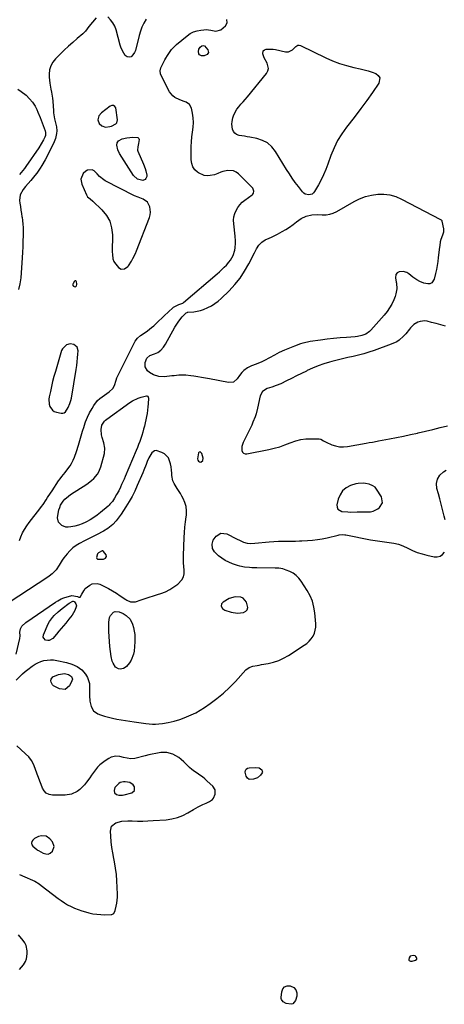
# Model space of a CAD drawing. Units: inches. Extents: x 1894594 to 1899869, y 390352 to 395657.
# Drawn here: x 1898919 to 1899254, y 393005 to 393781 of the extents above; entities that cross this region are included whole.
import ezdxf

# ---------------------------------------------------------------- set-up
doc = ezdxf.new("R2010")
doc.units = ezdxf.units.IN
doc.header["$MEASUREMENT"] = 0
for name, color, linetype in [('1', 7, 'Continuous'), ('7', 7, 'Continuous'), ('8', 7, 'Continuous')]:
    doc.layers.add(name, color=color, linetype=linetype)

msp = doc.modelspace()

# ---------------------------------------------------------------- linework, layer by layer
at = {"layer": '1', "color": 18}
for points in [[(1898993.95, 393712.72, 1628), (1898992.81, 393713.39, 1628), (1898991.39, 393713.4, 1628), (1898990.09, 393712.83, 1628), (1898983.24, 393707.8, 1628), (1898981.22, 393705.37, 1628), (1898980.55, 393702.27, 1628), (1898981.39, 393699.28, 1628), (1898983.49, 393697.41, 1628), (1898986.37, 393696.35, 1628), (1898989.92, 393696.85, 1628), (1898991.3, 393697.29, 1628), (1898994.75, 393699.01, 1628), (1898995.46, 393699.83, 1628), (1898995.88, 393702.05, 1628), (1898994.52, 393711.53, 1628), (1898993.95, 393712.72, 1628)], [(1899019.56, 393637.2, 1628), (1899016.24, 393639.5, 1628), (1899012.16, 393641.1, 1628), (1899009.24, 393642.19, 1628), (1898986.31, 393654.06, 1628), (1898985.08, 393654.78, 1628), (1898981.79, 393657.47, 1628), (1898979.83, 393659.58, 1628), (1898977.67, 393661.85, 1628), (1898975.91, 393662.61, 1628), (1898972.36, 393662.35, 1628), (1898971.02, 393661.81, 1628), (1898968.91, 393659.77, 1628), (1898967.14, 393655.25, 1628), (1898967.76, 393651.44, 1628), (1898971.39, 393642.97, 1628), (1898972.31, 393641.47, 1628), (1898974.36, 393639.79, 1628), (1898976.45, 393638.05, 1628), (1898983.62, 393631.19, 1628), (1898987.16, 393626.84, 1628), (1898989.87, 393622.13, 1628), (1898991.35, 393616.91, 1628), (1898992, 393611.34, 1628), (1898991.88, 393598.15, 1628), (1898991.91, 393595.89, 1628), (1898992.21, 393592.54, 1628), (1898993, 393590.52, 1628), (1898993.6, 393589.6, 1628), (1898996.74, 393585.73, 1628), (1898998.94, 393584.49, 1628), (1899001.37, 393584.63, 1628), (1899004.23, 393586.45, 1628), (1899004.62, 393586.98, 1628), (1899007.02, 393590.8, 1628), (1899008.16, 393592.74, 1628), (1899010.16, 393596.75, 1628), (1899011.02, 393598.83, 1628), (1899021.1, 393625.25, 1628), (1899021.67, 393627.32, 1628), (1899021.97, 393629.41, 1628), (1899021.5, 393633.63, 1628), (1899019.56, 393637.2, 1628)], [(1898960.59, 393571.93, 1628), (1898961.37, 393570.88, 1628), (1898961.86, 393570.63, 1628), (1898962.82, 393570.54, 1628), (1898963.55, 393571.18, 1628), (1898964.02, 393572.36, 1628), (1898964.01, 393572.92, 1628), (1898963.76, 393574.38, 1628), (1898963.45, 393574.86, 1628), (1898963.09, 393575.12, 1628), (1898962.65, 393575.06, 1628), (1898962.15, 393574.8, 1628), (1898960.88, 393573.2, 1628), (1898960.59, 393571.93, 1628)], [(1899254.52, 393539.53, 1630), (1899250.89, 393540.55, 1630), (1899247.25, 393541.5, 1630), (1899243.59, 393542.4, 1630), (1899239.98, 393543.25, 1630), (1899238.13, 393543.5, 1630), (1899234.5, 393543.2, 1630), (1899232.72, 393542.65, 1630), (1899229.51, 393540.75, 1630), (1899226.92, 393538.08, 1630), (1899226.16, 393537.06, 1630), (1899223.16, 393533.37, 1630), (1899221.52, 393531.64, 1630), (1899217.99, 393528.48, 1630), (1899216.06, 393527.14, 1630), (1899211.82, 393525.12, 1630), (1899198.28, 393520.25, 1630), (1899194.2, 393518.88, 1630), (1899190.09, 393517.63, 1630), (1899185.93, 393516.55, 1630), (1899181.74, 393515.59, 1630), (1899177.54, 393514.68, 1630), (1899173.34, 393513.7, 1630), (1899169.17, 393512.65, 1630), (1899165.01, 393511.53, 1630), (1899163.11, 393511, 1630), (1899158.6, 393509.61, 1630), (1899154.14, 393508.06, 1630), (1899149.78, 393506.28, 1630), (1899145.47, 393504.34, 1630), (1899144.87, 393504.04, 1630), (1899140.92, 393502.12, 1630), (1899136.96, 393500.18, 1630), (1899133.02, 393498.23, 1630), (1899129.09, 393496.27, 1630), (1899124.65, 393494.05, 1630), (1899121.15, 393492.52, 1630), (1899117.49, 393491.39, 1630), (1899113.87, 393490.23, 1630), (1899110.3, 393487.95, 1630), (1899108.36, 393484.4, 1630), (1899106.39, 393474.81, 1630), (1899105.23, 393470.22, 1630), (1899104.49, 393467.98, 1630), (1899102.76, 393463.57, 1630), (1899101.81, 393461.4, 1630), (1899099.75, 393457.14, 1630), (1899094.95, 393447.71, 1630), (1899093.95, 393444.61, 1630), (1899093.97, 393441.36, 1630), (1899094.53, 393440.12, 1630), (1899095.33, 393439.2, 1630), (1899096.47, 393438.78, 1630), (1899097.83, 393438.69, 1630), (1899115.25, 393442.16, 1630), (1899119.55, 393443.16, 1630), (1899123.8, 393444.33, 1630), (1899127.96, 393445.77, 1630), (1899132.06, 393447.38, 1630), (1899136.51, 393449.01, 1630), (1899140.36, 393450.02, 1630), (1899144.31, 393450.52, 1630), (1899148.33, 393450.68, 1630), (1899154.81, 393450.53, 1630), (1899156.37, 393450.24, 1630), (1899158.41, 393448.99, 1630), (1899159.81, 393448.15, 1630), (1899160.55, 393447.8, 1630), (1899164.95, 393445.92, 1630), (1899167.93, 393444.94, 1630), (1899170.96, 393444.31, 1630), (1899174.06, 393444.23, 1630), (1899177.19, 393444.49, 1630), (1899192.01, 393447.08, 1630), (1899194.45, 393447.53, 1630), (1899196.89, 393448.02, 1630), (1899200.55, 393448.75, 1630), (1899201.77, 393448.98, 1630), (1899210.39, 393450.56, 1630), (1899215.92, 393451.61, 1630), (1899221.44, 393452.7, 1630), (1899226.94, 393453.85, 1630), (1899232.44, 393455.05, 1630), (1899233.05, 393455.18, 1630), (1899238.83, 393456.52, 1630), (1899244.61, 393457.91, 1630), (1899250.35, 393459.39, 1630), (1899256.09, 393460.92, 1630)], [(1898957.14, 393475.29, 1628), (1898958.4, 393478.3, 1628), (1898959.23, 393480.8, 1628), (1898959.62, 393482.61, 1628), (1898963.45, 393505.25, 1628), (1898963.9, 393508.27, 1628), (1898964.28, 393511.31, 1628), (1898964.54, 393514.35, 1628), (1898964.73, 393517.4, 1628), (1898964.85, 393520, 1628), (1898964.06, 393522.92, 1628), (1898961.47, 393524.98, 1628), (1898958.53, 393525.51, 1628), (1898955.64, 393524.76, 1628), (1898952.49, 393521.63, 1628), (1898951.87, 393520.22, 1628), (1898946.95, 393503.56, 1628), (1898945.85, 393499.65, 1628), (1898944.81, 393495.72, 1628), (1898943.88, 393491.76, 1628), (1898943.02, 393487.78, 1628), (1898942.18, 393483.69, 1628), (1898941.95, 393481.76, 1628), (1898942.19, 393477.95, 1628), (1898942.66, 393476.07, 1628), (1898944.63, 393473.13, 1628), (1898946.1, 393472.22, 1628), (1898947.82, 393471.59, 1628), (1898951.59, 393470.88, 1628), (1898952.86, 393470.9, 1628), (1898953.99, 393471.18, 1628), (1898954.94, 393471.86, 1628), (1898957.14, 393475.29, 1628)], [(1899060.31, 393440.12, 1630), (1899059.84, 393439.43, 1630), (1899059.12, 393434.68, 1630), (1899059.3, 393433.62, 1630), (1899059.73, 393432.81, 1630), (1899060.54, 393432.38, 1630), (1899061.59, 393432.19, 1630), (1899063.35, 393433.34, 1630), (1899063.62, 393435.42, 1630), (1899062.38, 393439.08, 1630), (1899061.64, 393439.88, 1630), (1899061.14, 393440.17, 1630), (1899060.31, 393440.12, 1630)], [(1899204.86, 393400.19, 1630), (1899204.01, 393404.72, 1630), (1899200.26, 393410.74, 1630), (1899198.96, 393412.34, 1630), (1899197.31, 393413.58, 1630), (1899194.43, 393414.8, 1630), (1899191.57, 393415.42, 1630), (1899189.62, 393415.66, 1630), (1899185.76, 393415.44, 1630), (1899183.86, 393414.98, 1630), (1899179.67, 393413.63, 1630), (1899176.23, 393411.86, 1630), (1899173.36, 393409.55, 1630), (1899171.36, 393406.47, 1630), (1899169.93, 393402.87, 1630), (1899168.98, 393398.46, 1630), (1899169.11, 393396.57, 1630), (1899169.71, 393395.01, 1630), (1899172.76, 393393.24, 1630), (1899177.57, 393392.89, 1630), (1899179.98, 393392.82, 1630), (1899184.98, 393392.86, 1630), (1899189.22, 393392.9, 1630), (1899191.35, 393392.89, 1630), (1899195.53, 393393.05, 1630), (1899197.5, 393393.48, 1630), (1899201.13, 393395.34, 1630), (1899202.41, 393396.29, 1630), (1899204.86, 393400.19, 1630)], [(1898981.09, 393360.68, 1628), (1898980.15, 393359.9, 1628), (1898979.41, 393356.88, 1628), (1898979.56, 393356.13, 1628), (1898980.21, 393355.71, 1628), (1898981.23, 393355.58, 1628), (1898984.95, 393355.69, 1628), (1898986.59, 393356.44, 1628), (1898987.33, 393357.62, 1628), (1898986.99, 393358.97, 1628), (1898984.8, 393361.77, 1628), (1898984.18, 393362.16, 1628), (1898983.83, 393362.15, 1628), (1898981.09, 393360.68, 1628)], [(1899095.02, 393324.91, 1630), (1899093.15, 393325.68, 1630), (1899088.61, 393325.93, 1630), (1899083.94, 393324.58, 1630), (1899079.16, 393321.82, 1630), (1899077.88, 393320.36, 1630), (1899077.78, 393318.43, 1630), (1899078.83, 393316.6, 1630), (1899079.65, 393315.97, 1630), (1899080.62, 393315.49, 1630), (1899085.62, 393313.88, 1630), (1899090.48, 393313.03, 1630), (1899095.39, 393313.51, 1630), (1899097.1, 393314.5, 1630), (1899098.28, 393315.76, 1630), (1899098.66, 393317.45, 1630), (1899097.64, 393321.66, 1630), (1899095.02, 393324.91, 1630)], [(1898993.93, 393175.46, 1630), (1898993.21, 393173.26, 1630), (1898993.62, 393171.29, 1630), (1898995.18, 393170.03, 1630), (1898997.08, 393169.51, 1630), (1898999.91, 393169.42, 1630), (1899001.33, 393169.67, 1630), (1899007.31, 393171.31, 1630), (1899009.48, 393173.15, 1630), (1899009.47, 393176.01, 1630), (1899008.34, 393177.75, 1630), (1899005.79, 393179.45, 1630), (1899001.88, 393179.89, 1630), (1899000.61, 393179.89, 1630), (1898998.16, 393179.44, 1630), (1898997.12, 393178.78, 1630), (1898993.93, 393175.46, 1630)], [(1898939.64, 393137.05, 1630), (1898935.92, 393137.34, 1630), (1898933.75, 393136.79, 1630), (1898930.55, 393135.21, 1630), (1898929.11, 393134.1, 1630), (1898928.36, 393132.86, 1630), (1898928.06, 393131.63, 1630), (1898928.42, 393130.42, 1630), (1898929.23, 393129.22, 1630), (1898932.29, 393126.68, 1630), (1898932.94, 393126.22, 1630), (1898933.63, 393125.82, 1630), (1898937.41, 393123.68, 1630), (1898939.37, 393123.1, 1630), (1898941.24, 393123.03, 1630), (1898942.96, 393123.75, 1630), (1898944.77, 393125.19, 1630), (1898946.13, 393129, 1630), (1898944.67, 393132.78, 1630), (1898942.73, 393134.98, 1630), (1898939.64, 393137.05, 1630)], [(1898923.9, 393051.02, 1632), (1898922.92, 393052.96, 1632), (1898921.69, 393054.79, 1632), (1898918.01, 393059.29, 1632)], [(1898918.82, 393031.9, 1632), (1898921.86, 393035.63, 1632), (1898923.35, 393038.38, 1632), (1898924.1, 393040.34, 1632), (1898924.86, 393044.4, 1632), (1898924.86, 393046.76, 1632), (1898923.9, 393051.02, 1632)], [(1899226.77, 393042.49, 1632), (1899225.87, 393041.09, 1632), (1899225.63, 393039.77, 1632), (1899225.73, 393039.33, 1632), (1899225.98, 393038.97, 1632), (1899226.84, 393038.47, 1632), (1899228.37, 393038.49, 1632), (1899230.84, 393039.31, 1632), (1899231.81, 393040.21, 1632), (1899231.88, 393040.83, 1632), (1899231.76, 393041.53, 1632), (1899231.26, 393042.19, 1632), (1899230.66, 393042.7, 1632), (1899229.11, 393043.1, 1632), (1899226.77, 393042.49, 1632)]]:
    msp.add_polyline3d(points, dxfattribs=at)
at = {"layer": '7', "color": 18}
for points in [[(1899060.48, 393753.53, 1632), (1899060.05, 393754.29, 1632), (1899059.76, 393756.16, 1632), (1899060.05, 393757.95, 1632), (1899061.04, 393759.48, 1632), (1899062.5, 393760.62, 1632), (1899063.53, 393760.74, 1632), (1899064.52, 393760.42, 1632), (1899067.19, 393757.27, 1632), (1899067.66, 393755.34, 1632), (1899066.53, 393753.7, 1632), (1899064.15, 393752.68, 1632), (1899062.06, 393752.65, 1632), (1899060.48, 393753.53, 1632)], [(1899110.86, 393756.54, 1632), (1899111.74, 393757.28, 1632), (1899113.27, 393757.83, 1632), (1899115.09, 393757.96, 1632), (1899118.73, 393757.81, 1632), (1899120.54, 393757.53, 1632), (1899128.52, 393755.94, 1632), (1899129.66, 393755.84, 1632), (1899130.76, 393755.91, 1632), (1899133.84, 393757.33, 1632), (1899136.29, 393759.78, 1632), (1899136.41, 393759.94, 1632), (1899138.13, 393761.12, 1632), (1899139.14, 393761.15, 1632), (1899140.21, 393760.9, 1632), (1899160.16, 393751.19, 1632), (1899165.51, 393748.82, 1632), (1899170.95, 393746.7, 1632), (1899176.52, 393744.97, 1632), (1899182.19, 393743.51, 1632), (1899187.38, 393742.35, 1632), (1899190.5, 393741.59, 1632), (1899193.58, 393740.73, 1632), (1899196.63, 393739.74, 1632), (1899199.65, 393738.66, 1632), (1899201.52, 393737.16, 1632), (1899202.66, 393735.44, 1632), (1899201.98, 393731.08, 1632), (1899196.85, 393723.71, 1632), (1899192.4, 393717.42, 1632), (1899187.88, 393711.19, 1632), (1899183.24, 393705.04, 1632), (1899178.54, 393698.95, 1632), (1899176.59, 393696.48, 1632), (1899172.86, 393691.22, 1632), (1899169.5, 393685.76, 1632), (1899166.69, 393679.99, 1632), (1899164.25, 393674.02, 1632), (1899161.88, 393667.31, 1632), (1899160.25, 393663.07, 1632), (1899158.47, 393658.9, 1632), (1899156.46, 393654.83, 1632), (1899154.3, 393650.84, 1632), (1899151.27, 393645.59, 1632), (1899150.38, 393644.5, 1632), (1899149.34, 393643.66, 1632), (1899146.7, 393642.96, 1632), (1899143.97, 393643.6, 1632), (1899142.83, 393644.37, 1632), (1899141.8, 393645.37, 1632), (1899138.61, 393649.5, 1632), (1899136.14, 393652.81, 1632), (1899133.74, 393656.17, 1632), (1899131.45, 393659.6, 1632), (1899129.24, 393663.08, 1632), (1899120.55, 393677.23, 1632), (1899117.6, 393680.88, 1632), (1899114.21, 393683.91, 1632), (1899110.18, 393686, 1632), (1899105.72, 393687.46, 1632), (1899100.3, 393688.5, 1632), (1899098.17, 393688.89, 1632), (1899096.04, 393689.26, 1632), (1899091.76, 393689.95, 1632), (1899089.86, 393690.6, 1632), (1899088.36, 393691.55, 1632), (1899087.3, 393692.98, 1632), (1899086.53, 393694.72, 1632), (1899086.08, 393698.85, 1632), (1899086.24, 393700.91, 1632), (1899086.8, 393703.84, 1632), (1899087.58, 393706.24, 1632), (1899089.96, 393710.59, 1632), (1899091.55, 393712.55, 1632), (1899093.3, 393714.44, 1632), (1899095.02, 393716.34, 1632), (1899096.69, 393718.29, 1632), (1899098.34, 393720.26, 1632), (1899113.5, 393738.85, 1632), (1899114.51, 393740.78, 1632), (1899115, 393742.74, 1632), (1899113.92, 393746.77, 1632), (1899111.5, 393751, 1632), (1899110.43, 393754.15, 1632), (1899110.86, 393756.54, 1632)], [(1898917.47, 393726.24, 1632), (1898920.02, 393724.66, 1632), (1898923.84, 393721.61, 1632), (1898926.7, 393718.82, 1632), (1898928.96, 393716.22, 1632), (1898931.05, 393712.97, 1632), (1898932.26, 393710.3, 1632), (1898933.17, 393708.25, 1632), (1898934.9, 393704.1, 1632), (1898935.71, 393702.01, 1632), (1898938.96, 393693.42, 1632), (1898939.29, 393692.21, 1632), (1898939.21, 393689.73, 1632), (1898938.76, 393688.56, 1632), (1898937.64, 393686.43, 1632), (1898935.84, 393683.23, 1632), (1898933.85, 393680.14, 1632), (1898923.77, 393665.47, 1632), (1898922.59, 393663.81, 1632), (1898920.12, 393660.58, 1632), (1898918.82, 393659, 1632)], [(1899251.55, 393622.76, 1632), (1899251.63, 393622.57, 1632), (1899251.68, 393622.36, 1632), (1899252.83, 393616.32, 1632), (1899252.91, 393613.66, 1632), (1899252.15, 393611.1, 1632), (1899250.81, 393607.91, 1632), (1899250.3, 393605.84, 1632), (1899249.93, 393603.14, 1632), (1899249.76, 393601.78, 1632), (1899248.81, 393593.68, 1632), (1899248.38, 393590.5, 1632), (1899247.89, 393587.34, 1632), (1899247.3, 393584.19, 1632), (1899246.64, 393581.06, 1632), (1899245.64, 393576.62, 1632), (1899243.78, 393573.64, 1632), (1899242.22, 393572.86, 1632), (1899240.48, 393572.78, 1632), (1899237.33, 393573.4, 1632), (1899234.22, 393574.59, 1632), (1899231.92, 393575.96, 1632), (1899228.75, 393578.17, 1632), (1899225.75, 393580.61, 1632), (1899224.07, 393581.77, 1632), (1899221.08, 393582.57, 1632), (1899217.89, 393582.18, 1632), (1899216.4, 393581.44, 1632), (1899215.48, 393580.05, 1632), (1899215.17, 393577.47, 1632), (1899215.75, 393574.23, 1632), (1899215.84, 393573.41, 1632), (1899216.06, 393568.85, 1632), (1899215.45, 393564.85, 1632), (1899214.81, 393562.89, 1632), (1899213.69, 393560.12, 1632), (1899212.19, 393556.9, 1632), (1899210.48, 393553.81, 1632), (1899208.46, 393550.91, 1632), (1899206.24, 393548.14, 1632), (1899195.78, 393536.37, 1632), (1899194.54, 393535.17, 1632), (1899191.74, 393533.24, 1632), (1899188.53, 393531.97, 1632), (1899185.15, 393531.23, 1632), (1899183.43, 393531.04, 1632), (1899176.57, 393530.59, 1632), (1899171.41, 393530.19, 1632), (1899166.25, 393529.71, 1632), (1899161.11, 393529.11, 1632), (1899155.97, 393528.43, 1632), (1899147.71, 393527.24, 1632), (1899145.8, 393526.9, 1632), (1899142.03, 393525.96, 1632), (1899140.18, 393525.36, 1632), (1899135.6, 393523.71, 1632), (1899131.51, 393522.13, 1632), (1899127.48, 393520.44, 1632), (1899123.52, 393518.57, 1632), (1899119.62, 393516.59, 1632), (1899111.85, 393512.42, 1632), (1899109.65, 393511.31, 1632), (1899105.15, 393509.36, 1632), (1899101.68, 393508.12, 1632), (1899098.39, 393506.59, 1632), (1899095.5, 393504.39, 1632), (1899093.98, 393502.86, 1632), (1899092.03, 393500.5, 1632), (1899090.34, 393497.95, 1632), (1899087.29, 393495.37, 1632), (1899083.33, 393494.94, 1632), (1899068.37, 393497.84, 1632), (1899065.31, 393498.42, 1632), (1899062.25, 393498.97, 1632), (1899059.18, 393499.48, 1632), (1899056.11, 393499.97, 1632), (1899053.65, 393500.34, 1632), (1899049.94, 393500.73, 1632), (1899048.08, 393500.77, 1632), (1899044.35, 393500.65, 1632), (1899040.62, 393500.34, 1632), (1899038.76, 393500.13, 1632), (1899033.1, 393499.41, 1632), (1899028.55, 393499.73, 1632), (1899024.45, 393501.13, 1632), (1899021.31, 393502.9, 1632), (1899019.59, 393504.27, 1632), (1899017.74, 393507.27, 1632), (1899017.85, 393510.8, 1632), (1899019.04, 393514.06, 1632), (1899021.38, 393516.22, 1632), (1899025.04, 393517.53, 1632), (1899027.78, 393518.69, 1632), (1899030.15, 393520.49, 1632), (1899032.15, 393522.76, 1632), (1899033.82, 393525.29, 1632), (1899041.25, 393538.51, 1632), (1899042.24, 393540.17, 1632), (1899044.38, 393543.38, 1632), (1899046.93, 393546.72, 1632), (1899047.96, 393547.93, 1632), (1899050.1, 393550.02, 1632), (1899050.8, 393550.29, 1632), (1899051.18, 393550.36, 1632), (1899051.37, 393550.38, 1632), (1899056.22, 393550.85, 1632), (1899058.8, 393551.23, 1632), (1899061.33, 393551.78, 1632), (1899063.8, 393552.59, 1632), (1899067.26, 393554.05, 1632), (1899070.06, 393555.54, 1632), (1899072.75, 393557.2, 1632), (1899075.26, 393559.13, 1632), (1899077.65, 393561.22, 1632), (1899083.9, 393567.31, 1632), (1899088.4, 393572.16, 1632), (1899092.56, 393577.26, 1632), (1899096.18, 393582.74, 1632), (1899099.46, 393588.49, 1632), (1899103.92, 393597.31, 1632), (1899105.57, 393600.32, 1632), (1899107.4, 393603.21, 1632), (1899109.63, 393605.67, 1632), (1899112.47, 393607.4, 1632), (1899115.6, 393608.74, 1632), (1899117.28, 393609.5, 1632), (1899120.57, 393611.13, 1632), (1899122.18, 393612.01, 1632), (1899125.75, 393614.04, 1632), (1899128.69, 393615.8, 1632), (1899131.56, 393617.64, 1632), (1899134.35, 393619.61, 1632), (1899137.08, 393621.66, 1632), (1899140.77, 393624.37, 1632), (1899144.72, 393626.24, 1632), (1899149.05, 393627.25, 1632), (1899153.48, 393627.53, 1632), (1899157.34, 393627.28, 1632), (1899160.33, 393627.29, 1632), (1899163.25, 393627.65, 1632), (1899166.04, 393628.55, 1632), (1899168.75, 393629.8, 1632), (1899182.41, 393637.74, 1632), (1899186.84, 393639.93, 1632), (1899191.41, 393641.7, 1632), (1899196.17, 393642.85, 1632), (1899201.06, 393643.58, 1632), (1899205.97, 393643.55, 1632), (1899210.77, 393642.99, 1632), (1899215.4, 393641.63, 1632), (1899219.93, 393639.73, 1632), (1899250.66, 393623.65, 1632), (1899251.01, 393623.41, 1632), (1899251.55, 393622.76, 1632)], [(1898983.81, 393451.52, 1632), (1898983.43, 393453.66, 1632), (1898983.03, 393457.85, 1632), (1898983.61, 393461.38, 1632), (1898985.59, 393464.44, 1632), (1898986.47, 393465.29, 1632), (1898987.43, 393466.07, 1632), (1899005.69, 393479.16, 1632), (1899007.76, 393480.49, 1632), (1899012.18, 393482.62, 1632), (1899014.51, 393483.42, 1632), (1899018.85, 393484.58, 1632), (1899019.21, 393484.53, 1632), (1899019.82, 393484.1, 1632), (1899020.3, 393482.54, 1632), (1899020.12, 393478.27, 1632), (1899019.94, 393475.71, 1632), (1899019.68, 393473.17, 1632), (1899019.28, 393470.64, 1632), (1899018.8, 393468.12, 1632), (1899017.15, 393460.61, 1632), (1899016.55, 393458.14, 1632), (1899015.89, 393455.69, 1632), (1899015.14, 393453.26, 1632), (1899014.31, 393450.81, 1632), (1899013.44, 393448.44, 1632), (1899012.54, 393446.09, 1632), (1899011.61, 393443.75, 1632), (1899010.65, 393441.42, 1632), (1899002.05, 393420.97, 1632), (1899001.12, 393418.79, 1632), (1898999.2, 393414.46, 1632), (1898998.21, 393412.3, 1632), (1898996.91, 393409.6, 1632), (1898995.27, 393406.53, 1632), (1898993.63, 393403.76, 1632), (1898991.95, 393401.24, 1632), (1898990.04, 393398.91, 1632), (1898989.32, 393398.21, 1632), (1898988.57, 393397.53, 1632), (1898982.68, 393392.55, 1632), (1898980.03, 393390.46, 1632), (1898977.29, 393388.5, 1632), (1898974.41, 393386.74, 1632), (1898971.45, 393385.12, 1632), (1898970.92, 393384.85, 1632), (1898968.12, 393383.61, 1632), (1898965.25, 393382.55, 1632), (1898962.29, 393381.78, 1632), (1898959.28, 393381.19, 1632), (1898957.04, 393380.87, 1632), (1898955.21, 393380.88, 1632), (1898951.96, 393382.06, 1632), (1898949.53, 393384.75, 1632), (1898948.66, 393388.12, 1632), (1898948.79, 393389.95, 1632), (1898949.82, 393394.49, 1632), (1898950.38, 393396.35, 1632), (1898951.1, 393398.13, 1632), (1898953.17, 393401.38, 1632), (1898954.47, 393402.84, 1632), (1898957.35, 393405.43, 1632), (1898958.94, 393406.56, 1632), (1898971.89, 393414.92, 1632), (1898975.52, 393417.62, 1632), (1898977.17, 393419.15, 1632), (1898980.12, 393422.56, 1632), (1898981.31, 393424.43, 1632), (1898982.94, 393428.58, 1632), (1898985.65, 393439.01, 1632), (1898986.05, 393443.23, 1632), (1898985.12, 393447.36, 1632), (1898983.81, 393451.52, 1632)], [(1899254.23, 393386.72, 1632), (1899253.57, 393389.58, 1632), (1899252.14, 393394.92, 1632), (1899251.05, 393399.02, 1632), (1899249.96, 393403.11, 1632), (1899248.88, 393407.21, 1632), (1899247.74, 393411.47, 1632), (1899247.53, 393415.3, 1632), (1899248.17, 393418.79, 1632), (1899250.09, 393421.78, 1632), (1899252.86, 393424.43, 1632), (1899255.05, 393425.8, 1632)], [(1898916.16, 393260.08, 1632), (1898919.27, 393263.46, 1632), (1898921.14, 393265.28, 1632), (1898923.12, 393266.98, 1632), (1898925.16, 393268.6, 1632), (1898928.78, 393271.3, 1632), (1898930.93, 393272.7, 1632), (1898933.17, 393273.92, 1632), (1898935.53, 393274.87, 1632), (1898937.99, 393275.63, 1632), (1898940.51, 393276.06, 1632), (1898943.03, 393276.27, 1632), (1898945.56, 393276.13, 1632), (1898948.1, 393275.76, 1632), (1898955.69, 393274.11, 1632), (1898960.07, 393272.84, 1632), (1898964.25, 393270.99, 1632), (1898967.92, 393268.41, 1632), (1898970.85, 393265, 1632), (1898972.34, 393262.34, 1632), (1898973.76, 393257.63, 1632), (1898973.98, 393255.13, 1632), (1898973.97, 393247.99, 1632), (1898974.26, 393243.67, 1632), (1898975.13, 393239.42, 1632), (1898977.07, 393235.93, 1632), (1898980.39, 393233.72, 1632), (1898982.48, 393232.97, 1632), (1898985.59, 393231.92, 1632), (1898988.74, 393230.99, 1632), (1898991.92, 393230.21, 1632), (1898995.42, 393229.49, 1632), (1898998.8, 393228.89, 1632), (1899002.18, 393228.31, 1632), (1899005.57, 393227.78, 1632), (1899008.97, 393227.28, 1632), (1899018.31, 393225.94, 1632), (1899020.86, 393225.67, 1632), (1899023.42, 393225.51, 1632), (1899025.98, 393225.54, 1632), (1899028.55, 393225.68, 1632), (1899031.32, 393225.98, 1632), (1899035.97, 393226.76, 1632), (1899040.56, 393227.88, 1632), (1899045.07, 393229.28, 1632), (1899047.3, 393230.07, 1632), (1899050.43, 393231.24, 1632), (1899054.14, 393232.79, 1632), (1899057.76, 393234.51, 1632), (1899061.24, 393236.49, 1632), (1899064.63, 393238.65, 1632), (1899068.99, 393241.66, 1632), (1899074.33, 393245.63, 1632), (1899079.47, 393249.83, 1632), (1899084.3, 393254.39, 1632), (1899088.93, 393259.17, 1632), (1899097.16, 393268.31, 1632), (1899099.7, 393270.3, 1632), (1899102.76, 393271.31, 1632), (1899106.1, 393271.84, 1632), (1899107.76, 393272.13, 1632), (1899109.42, 393272.43, 1632), (1899114.72, 393273.42, 1632), (1899118.93, 393274.47, 1632), (1899123.02, 393275.82, 1632), (1899126.92, 393277.63, 1632), (1899130.71, 393279.76, 1632), (1899143.09, 393287.69, 1632), (1899145.14, 393289.22, 1632), (1899147.02, 393290.91, 1632), (1899148.64, 393292.85, 1632), (1899150.08, 393294.96, 1632), (1899151.15, 393297.26, 1632), (1899152.25, 393302.08, 1632), (1899152.28, 393304.61, 1632), (1899151.58, 393313.18, 1632), (1899150.83, 393317.89, 1632), (1899149.63, 393322.45, 1632), (1899147.76, 393326.78, 1632), (1899145.45, 393330.95, 1632), (1899140.63, 393338.26, 1632), (1899138.79, 393340.61, 1632), (1899136.74, 393342.71, 1632), (1899134.38, 393344.46, 1632), (1899131.8, 393345.96, 1632), (1899129.02, 393347.07, 1632), (1899126.17, 393347.93, 1632), (1899123.23, 393348.41, 1632), (1899120.24, 393348.64, 1632), (1899105.88, 393348.77, 1632), (1899101.96, 393348.87, 1632), (1899100, 393348.96, 1632), (1899096.11, 393349.3, 1632), (1899092.3, 393350.09, 1632), (1899090.44, 393350.66, 1632), (1899086.59, 393352.01, 1632), (1899083.67, 393353.22, 1632), (1899080.86, 393354.62, 1632), (1899078.21, 393356.32, 1632), (1899075.68, 393358.22, 1632), (1899072.3, 393361.29, 1632), (1899070.81, 393364.13, 1632), (1899070.49, 393367.43, 1632), (1899071.4, 393370.53, 1632), (1899073.61, 393373.68, 1632), (1899077.52, 393376.16, 1632), (1899082.12, 393375.58, 1632), (1899084.68, 393374.28, 1632), (1899087.22, 393373, 1632), (1899089.75, 393371.72, 1632), (1899092.65, 393370.26, 1632), (1899095.41, 393369.16, 1632), (1899098.23, 393368.38, 1632), (1899101.15, 393368.09, 1632), (1899104.13, 393368.13, 1632), (1899115.52, 393369.25, 1632), (1899119.24, 393369.56, 1632), (1899122.96, 393369.79, 1632), (1899126.69, 393369.89, 1632), (1899130.42, 393369.92, 1632), (1899134.55, 393369.89, 1632), (1899136.22, 393369.89, 1632), (1899139.54, 393369.97, 1632), (1899141.21, 393370.05, 1632), (1899145.71, 393370.3, 1632), (1899149.61, 393370.62, 1632), (1899153.49, 393371.08, 1632), (1899157.34, 393371.74, 1632), (1899161.18, 393372.54, 1632), (1899169.93, 393374.61, 1632), (1899170.68, 393374.76, 1632), (1899173.69, 393374.98, 1632), (1899175.2, 393374.85, 1632), (1899175.95, 393374.73, 1632), (1899195.51, 393370.99, 1632), (1899199.17, 393370.34, 1632), (1899202.84, 393369.75, 1632), (1899206.52, 393369.26, 1632), (1899210.2, 393368.82, 1632), (1899213.84, 393368.23, 1632), (1899217.39, 393367.38, 1632), (1899220.82, 393366.12, 1632), (1899224.79, 393364.27, 1632), (1899228.45, 393362.54, 1632), (1899232.17, 393361, 1632), (1899236.01, 393359.77, 1632), (1899239.92, 393358.74, 1632), (1899245.61, 393357.48, 1632), (1899248.04, 393357.46, 1632), (1899250.23, 393357.97, 1632), (1899252.04, 393359.29, 1632), (1899253.61, 393361.15, 1632)], [(1898960.11, 393311.59, 1632), (1898958.93, 393309.91, 1632), (1898957.67, 393308.28, 1632), (1898955.13, 393305.22, 1632), (1898953.34, 393303.05, 1632), (1898951.54, 393300.88, 1632), (1898949.73, 393298.72, 1632), (1898947.93, 393296.56, 1632), (1898944.96, 393293.18, 1632), (1898942.01, 393291.57, 1632), (1898941.06, 393291.46, 1632), (1898939.31, 393291.86, 1632), (1898937.82, 393293.28, 1632), (1898937.46, 393294.13, 1632), (1898937.64, 393296.01, 1632), (1898941.31, 393304.5, 1632), (1898942.26, 393306.35, 1632), (1898944.64, 393309.69, 1632), (1898946.07, 393311.18, 1632), (1898949.21, 393313.96, 1632), (1898950.82, 393315.31, 1632), (1898952.45, 393316.63, 1632), (1898957.93, 393320.99, 1632), (1898960.82, 393322.42, 1632), (1898961.08, 393322.45, 1632), (1898961.84, 393322.21, 1632), (1898962.05, 393322.06, 1632), (1898963.11, 393320.46, 1632), (1898963.6, 393318.78, 1632), (1898963.49, 393317.93, 1632), (1898962.2, 393315.13, 1632), (1898960.11, 393311.59, 1632)], [(1898989.6, 393290.69, 1632), (1898989.37, 393294.59, 1632), (1898989.21, 393298.49, 1632), (1898989.04, 393306.02, 1632), (1898989.61, 393309.62, 1632), (1898990.39, 393311.24, 1632), (1898992.73, 393313.83, 1632), (1898994.15, 393314.47, 1632), (1898997.34, 393314.14, 1632), (1899000.34, 393312.78, 1632), (1899002.82, 393311.32, 1632), (1899005.84, 393308.27, 1632), (1899007.7, 393304.42, 1632), (1899008.47, 393301.7, 1632), (1899009.1, 393298.92, 1632), (1899009.53, 393296.12, 1632), (1899009.67, 393293.29, 1632), (1899009.61, 393290.44, 1632), (1899009.08, 393283.09, 1632), (1899008.66, 393280.6, 1632), (1899006.8, 393276.03, 1632), (1899005.37, 393273.95, 1632), (1899002.93, 393271.03, 1632), (1899001.88, 393270.09, 1632), (1899000.74, 393269.37, 1632), (1898998.04, 393268.83, 1632), (1898996.68, 393269.09, 1632), (1898994.45, 393270.42, 1632), (1898992.46, 393273.65, 1632), (1898991.79, 393275.3, 1632), (1898990.98, 393278.77, 1632), (1898990.42, 393282.93, 1632), (1898989.97, 393286.81, 1632), (1898989.6, 393290.69, 1632)], [(1898954.77, 393252.83, 1634), (1898950.34, 393253.26, 1634), (1898945.63, 393255.82, 1634), (1898944.68, 393256.58, 1634), (1898943.57, 393258.55, 1634), (1898943.42, 393259.75, 1634), (1898943.7, 393260.93, 1634), (1898945, 393262.77, 1634), (1898949.39, 393264.79, 1634), (1898954.24, 393265.41, 1634), (1898957.37, 393264.7, 1634), (1898959.6, 393263.04, 1634), (1898960.39, 393261.04, 1634), (1898960.08, 393259.67, 1634), (1898958.15, 393255.74, 1634), (1898954.77, 393252.83, 1634)], [(1898918.82, 393106.92, 1632), (1898922.79, 393105.1, 1632), (1898928.95, 393102.38, 1632), (1898930.74, 393101.51, 1632), (1898934.14, 393099.41, 1632), (1898935.76, 393098.24, 1632), (1898949.06, 393088.09, 1632), (1898951.53, 393086.32, 1632), (1898954.05, 393084.64, 1632), (1898956.67, 393083.1, 1632), (1898959.34, 393081.65, 1632), (1898962.09, 393080.37, 1632), (1898964.89, 393079.21, 1632), (1898967.76, 393078.23, 1632), (1898970.67, 393077.37, 1632), (1898973.4, 393076.66, 1632), (1898976.49, 393075.98, 1632), (1898979.59, 393075.48, 1632), (1898982.73, 393075.23, 1632), (1898985.88, 393075.15, 1632), (1898990.97, 393075.22, 1632), (1898991.56, 393075.31, 1632), (1898992.58, 393075.81, 1632), (1898993.01, 393076.21, 1632), (1898994.1, 393078.39, 1632), (1898994.94, 393081.84, 1632), (1898995.41, 393084.19, 1632), (1898995.91, 393088.92, 1632), (1898995.93, 393091.31, 1632), (1898995.76, 393096.73, 1632), (1898995.48, 393101.82, 1632), (1898995.04, 393106.9, 1632), (1898994.35, 393111.95, 1632), (1898993.51, 393116.98, 1632), (1898993.01, 393119.57, 1632), (1898992.24, 393123.93, 1632), (1898991.57, 393128.3, 1632), (1898991.06, 393132.69, 1632), (1898990.64, 393137.1, 1632), (1898990.34, 393141.02, 1632), (1898991.35, 393145.05, 1632), (1898994.57, 393147.67, 1632), (1898999.25, 393148.93, 1632), (1899004.09, 393149.25, 1632), (1899007.5, 393149.13, 1632), (1899011.66, 393149.05, 1632), (1899015.82, 393149.06, 1632), (1899019.98, 393149.2, 1632), (1899024.14, 393149.42, 1632), (1899034.27, 393150.11, 1632), (1899038.8, 393150.75, 1632), (1899043.2, 393151.81, 1632), (1899047.39, 393153.5, 1632), (1899051.46, 393155.6, 1632), (1899055.75, 393158.23, 1632), (1899059.44, 393160.32, 1632), (1899063.27, 393162.14, 1632), (1899065.86, 393163.29, 1632), (1899068.41, 393164.55, 1632), (1899070.76, 393166.04, 1632), (1899071.68, 393166.98, 1632), (1899073.05, 393170.34, 1632), (1899072.94, 393173.75, 1632), (1899071.12, 393176.63, 1632), (1899066.76, 393180.61, 1632), (1899064.85, 393182.27, 1632), (1899062.88, 393183.86, 1632), (1899060.84, 393185.35, 1632), (1899058.74, 393186.76, 1632), (1899056.66, 393188.19, 1632), (1899054.65, 393189.71, 1632), (1899052.74, 393191.35, 1632), (1899050.9, 393193.09, 1632), (1899048.17, 393195.83, 1632), (1899046.24, 393197.58, 1632), (1899044.21, 393199.17, 1632), (1899042.02, 393200.55, 1632), (1899039.55, 393201.86, 1632), (1899034.88, 393203.24, 1632), (1899030.02, 393203.13, 1632), (1899026.29, 393202.44, 1632), (1899023.4, 393201.85, 1632), (1899020.53, 393201.2, 1632), (1899017.66, 393200.51, 1632), (1899009.51, 393198.46, 1632), (1899006.57, 393198.11, 1632), (1899003.64, 393198.54, 1632), (1899000.7, 393199.29, 1632), (1898997.72, 393199.86, 1632), (1898994.71, 393200.12, 1632), (1898990.96, 393199.36, 1632), (1898989.19, 393198.5, 1632), (1898986.14, 393196.58, 1632), (1898984.03, 393195.07, 1632), (1898982.05, 393193.42, 1632), (1898980.27, 393191.56, 1632), (1898978.63, 393189.55, 1632), (1898977.09, 393187.42, 1632), (1898975.56, 393185.3, 1632), (1898974.03, 393183.17, 1632), (1898971.49, 393179.6, 1632), (1898969.89, 393177.59, 1632), (1898968.18, 393175.69, 1632), (1898966.27, 393173.99, 1632), (1898964.25, 393172.4, 1632), (1898959.77, 393170.21, 1632), (1898954.83, 393169.48, 1632), (1898944.67, 393169.6, 1632), (1898942.09, 393170.12, 1632), (1898939.85, 393171.13, 1632), (1898938.12, 393172.87, 1632), (1898936.73, 393175.09, 1632), (1898935.69, 393177.81, 1632), (1898934.67, 393180.54, 1632), (1898933.69, 393183.29, 1632), (1898932.73, 393186.04, 1632), (1898931.16, 393190.63, 1632), (1898929.77, 393193.85, 1632), (1898928.09, 393196.87, 1632), (1898925.97, 393199.61, 1632), (1898923.56, 393202.14, 1632), (1898919.88, 393205.46, 1632), (1898916.64, 393208.35, 1632)], [(1899099.74, 393181.73, 1634), (1899098.31, 393182.79, 1634), (1899097.34, 393184.5, 1634), (1899096.71, 393187.68, 1634), (1899096.92, 393188.98, 1634), (1899097.42, 393190.04, 1634), (1899098.38, 393190.71, 1634), (1899099.63, 393191.13, 1634), (1899104.81, 393191.4, 1634), (1899107.53, 393191.08, 1634), (1899109.64, 393189.52, 1634), (1899110.12, 393188.53, 1634), (1899110.22, 393187.83, 1634), (1899110.04, 393187.15, 1634), (1899108.65, 393185.25, 1634), (1899106.22, 393183.17, 1634), (1899103.25, 393181.98, 1634), (1899099.74, 393181.73, 1634)], [(1899125.12, 393008.3, 1634), (1899124.96, 393009.09, 1634), (1899124.93, 393009.91, 1634), (1899125.38, 393014.38, 1634), (1899126.3, 393016.62, 1634), (1899127.65, 393018.25, 1634), (1899129.64, 393018.97, 1634), (1899132.06, 393019.08, 1634), (1899134.88, 393017.64, 1634), (1899136.57, 393015.92, 1634), (1899137.23, 393013.6, 1634), (1899137.21, 393010.89, 1634), (1899136.23, 393007.38, 1634), (1899134.28, 393004.9, 1634), (1899132.83, 393004.51, 1634), (1899128.86, 393005.18, 1634), (1899126.61, 393006.35, 1634), (1899125.12, 393008.3, 1634)]]:
    msp.add_polyline3d(points, dxfattribs=at)
at = {"layer": '8', "color": 18}
for points in [[(1898979.09, 393782.52, 1630), (1898976.19, 393779.24, 1630), (1898973.4, 393775.73, 1630), (1898970.73, 393772.16, 1630), (1898969.69, 393771.09, 1630), (1898968.6, 393770.09, 1630), (1898964.03, 393766.23, 1630), (1898960.64, 393763.29, 1630), (1898957.3, 393760.3, 1630), (1898954.04, 393757.23, 1630), (1898950.83, 393754.1, 1630), (1898946.97, 393750.26, 1630), (1898944.89, 393747.58, 1630), (1898943.31, 393744.71, 1630), (1898942.46, 393741.53, 1630), (1898942.12, 393738.16, 1630), (1898942.17, 393735.87, 1630), (1898942.54, 393731.11, 1630), (1898943.43, 393726.42, 1630), (1898943.95, 393724.09, 1630), (1898944.68, 393719.37, 1630), (1898944.89, 393716.99, 1630), (1898945.38, 393709.33, 1630), (1898945.53, 393707.73, 1630), (1898946.39, 393703.01, 1630), (1898947.19, 393699.89, 1630), (1898947.97, 393696.67, 1630), (1898948.08, 393693.39, 1630), (1898947.86, 393691.42, 1630), (1898947.03, 393687.36, 1630), (1898945.48, 393683.52, 1630), (1898938.81, 393670.55, 1630), (1898936.41, 393666.26, 1630), (1898935.08, 393664.18, 1630), (1898932.24, 393660.16, 1630), (1898930.74, 393658.2, 1630), (1898927.59, 393654.41, 1630), (1898923.49, 393649.71, 1630), (1898921.51, 393647.2, 1630), (1898919.16, 393643.08, 1630), (1898918.68, 393638.55, 1630), (1898919, 393636.37, 1630), (1898919.41, 393633.7, 1630), (1898919.82, 393631.03, 1630), (1898920.24, 393628.36, 1630), (1898920.67, 393625.69, 1630), (1898920.73, 393625.3, 1630), (1898921.09, 393622.65, 1630), (1898921.36, 393619.99, 1630), (1898921.49, 393617.33, 1630), (1898921.53, 393614.66, 1630), (1898921.5, 393611.07, 1630), (1898921.42, 393606.6, 1630), (1898921.29, 393602.13, 1630), (1898921.07, 393597.67, 1630), (1898920.81, 393593.21, 1630), (1898919.75, 393577.49, 1630), (1898919.04, 393572.88, 1630), (1898917.85, 393568.43, 1630)], [(1898918.59, 393370.35, 1630), (1898919.82, 393373.36, 1630), (1898921.18, 393376.3, 1630), (1898922.68, 393379.15, 1630), (1898924.41, 393381.87, 1630), (1898926.29, 393384.51, 1630), (1898934.71, 393395.39, 1630), (1898936, 393397.11, 1630), (1898937.26, 393398.84, 1630), (1898939.65, 393402.41, 1630), (1898940.81, 393404.22, 1630), (1898943.16, 393407.81, 1630), (1898944.35, 393409.6, 1630), (1898949.54, 393417.32, 1630), (1898950.77, 393419.07, 1630), (1898952.04, 393420.79, 1630), (1898954.75, 393424.09, 1630), (1898956.1, 393425.73, 1630), (1898958.55, 393429.21, 1630), (1898959.65, 393431.03, 1630), (1898961.08, 393433.76, 1630), (1898962.1, 393435.98, 1630), (1898963.71, 393440.58, 1630), (1898965.13, 393445.52, 1630), (1898966.21, 393449.25, 1630), (1898967.31, 393452.98, 1630), (1898968.43, 393456.7, 1630), (1898969.57, 393460.41, 1630), (1898969.58, 393460.44, 1630), (1898970.85, 393464.08, 1630), (1898972.3, 393467.64, 1630), (1898974.01, 393471.08, 1630), (1898975.9, 393474.44, 1630), (1898977.36, 393476.81, 1630), (1898980.32, 393480.68, 1630), (1898982.1, 393482.34, 1630), (1898985.76, 393485.06, 1630), (1898989.26, 393487.5, 1630), (1898992.34, 393490.23, 1630), (1898993.5, 393492.69, 1630), (1898994.84, 393496.88, 1630), (1898995.53, 393498.55, 1630), (1898996.29, 393500.2, 1630), (1899009.82, 393527.52, 1630), (1899011.63, 393530.09, 1630), (1899014.06, 393532.14, 1630), (1899017.68, 393534.5, 1630), (1899019.48, 393535.7, 1630), (1899022.89, 393538.33, 1630), (1899024.5, 393539.76, 1630), (1899026.11, 393541.27, 1630), (1899028.5, 393543.51, 1630), (1899030.88, 393545.74, 1630), (1899033.27, 393547.98, 1630), (1899035.66, 393550.2, 1630), (1899040.05, 393554.29, 1630), (1899040.67, 393554.8, 1630), (1899044.28, 393556.4, 1630), (1899047.44, 393557.64, 1630), (1899047.98, 393558.05, 1630), (1899074.48, 393580.72, 1630), (1899076.37, 393582.39, 1630), (1899078.22, 393584.1, 1630), (1899080.02, 393585.87, 1630), (1899081.78, 393587.67, 1630), (1899083.67, 393589.83, 1630), (1899084.95, 393591.54, 1630), (1899087.03, 393595.29, 1630), (1899088.46, 393599.32, 1630), (1899088.76, 393601.11, 1630), (1899088.92, 393604.78, 1630), (1899088.88, 393606.62, 1630), (1899088.62, 393610.3, 1630), (1899087.59, 393620.21, 1630), (1899087.53, 393622.93, 1630), (1899087.78, 393625.59, 1630), (1899088.46, 393628.17, 1630), (1899089.44, 393630.7, 1630), (1899090.81, 393633.06, 1630), (1899092.39, 393635.24, 1630), (1899094.28, 393637.15, 1630), (1899096.37, 393638.9, 1630), (1899102.17, 393643.03, 1630), (1899102.77, 393643.64, 1630), (1899103.22, 393644.32, 1630), (1899103.48, 393645.96, 1630), (1899102.54, 393648.41, 1630), (1899101.97, 393649.1, 1630), (1899091.39, 393659.49, 1630), (1899089.5, 393660.87, 1630), (1899087.48, 393661.84, 1630), (1899082.93, 393662.14, 1630), (1899079.11, 393661.48, 1630), (1899077.36, 393661, 1630), (1899074.94, 393659.73, 1630), (1899072.37, 393658.84, 1630), (1899069.05, 393658.2, 1630), (1899066.56, 393658.05, 1630), (1899064.17, 393658.29, 1630), (1899059.73, 393660.35, 1630), (1899059.07, 393660.84, 1630), (1899057.05, 393662.85, 1630), (1899055.47, 393665.09, 1630), (1899054.56, 393667.68, 1630), (1899054.1, 393670.5, 1630), (1899053.97, 393677.26, 1630), (1899054, 393681.11, 1630), (1899054.19, 393684.95, 1630), (1899054.6, 393688.77, 1630), (1899055.16, 393692.57, 1630), (1899055.63, 393696.48, 1630), (1899055.79, 393700.16, 1630), (1899055.54, 393703.84, 1630), (1899055, 393707.51, 1630), (1899054.22, 393711.34, 1630), (1899052.79, 393714.22, 1630), (1899050.1, 393716, 1630), (1899048.41, 393716.59, 1630), (1899045.06, 393717.87, 1630), (1899041.04, 393719.8, 1630), (1899039.45, 393721, 1630), (1899037.03, 393724.21, 1630), (1899030.07, 393737.78, 1630), (1899029.77, 393738.53, 1630), (1899029.55, 393740.89, 1630), (1899030.2, 393743.25, 1630), (1899031.92, 393746.75, 1630), (1899033.4, 393749.53, 1630), (1899034.17, 393750.91, 1630), (1899035.36, 393753.04, 1630), (1899036.86, 393755.37, 1630), (1899038.5, 393757.58, 1630), (1899040.38, 393759.6, 1630), (1899042.41, 393761.49, 1630), (1899050.83, 393768.49, 1630), (1899053.3, 393770.19, 1630), (1899055.91, 393771.56, 1630), (1899058.73, 393772.45, 1630), (1899061.68, 393773.01, 1630), (1899064.08, 393773.25, 1630), (1899065.93, 393773.32, 1630), (1899069.58, 393773.01, 1630), (1899073.57, 393772.2, 1630), (1899077.38, 393773.22, 1630), (1899081.11, 393776.26, 1630), (1899082.33, 393778.72, 1630), (1899082.23, 393781.28, 1630)], [(1899018.61, 393781.53, 1630), (1899016.81, 393778.5, 1630), (1899015.23, 393775.38, 1630), (1899013.98, 393772.12, 1630), (1899012.95, 393768.75, 1630), (1899010.02, 393756.95, 1630), (1899009.41, 393755.24, 1630), (1899007.25, 393752.35, 1630), (1899006.68, 393751.98, 1630), (1899005.42, 393751.51, 1630), (1899003.5, 393751.77, 1630), (1899001.93, 393753.03, 1630), (1898999.81, 393756.63, 1630), (1898998.56, 393759.61, 1630), (1898998.07, 393761.16, 1630), (1898994.84, 393773.21, 1630), (1898993.76, 393776.11, 1630), (1898992.35, 393778.79, 1630), (1898990.46, 393781.16, 1630), (1898988.24, 393783.31, 1630)], [(1899017.67, 393663.79, 1630), (1899018.18, 393661.98, 1630), (1899018.96, 393658.57, 1630), (1899018.99, 393657.58, 1630), (1899018.35, 393655.86, 1630), (1899017.69, 393655.13, 1630), (1899015.88, 393654.34, 1630), (1899011.7, 393655.42, 1630), (1899008.49, 393658.4, 1630), (1898997.52, 393675.73, 1630), (1898996.2, 393678.42, 1630), (1898995.4, 393682.25, 1630), (1898995.68, 393684.14, 1630), (1898996.87, 393685.62, 1630), (1898999.66, 393687.1, 1630), (1899003.31, 393688.07, 1630), (1899008.12, 393688.52, 1630), (1899011.97, 393688.14, 1630), (1899012.75, 393687.57, 1630), (1899013.09, 393686.67, 1630), (1899012.61, 393683.51, 1630), (1899011.86, 393680.91, 1630), (1899011.78, 393678.37, 1630), (1899012.03, 393677.53, 1630), (1899016.36, 393667.33, 1630), (1899017.67, 393663.79, 1630)], [(1898916.15, 393280.58, 1630), (1898919.01, 393293.14, 1630), (1898919.22, 393295.07, 1630), (1898918.84, 393297.93, 1630), (1898919.42, 393300.65, 1630), (1898920.64, 393302.7, 1630), (1898923.67, 393305.71, 1630), (1898947.12, 393321.69, 1630), (1898948.88, 393322.83, 1630), (1898951.62, 393324.39, 1630), (1898953.56, 393325.19, 1630), (1898954.55, 393325.51, 1630), (1898959.08, 393326.78, 1630), (1898960, 393326.95, 1630), (1898964.54, 393326.08, 1630), (1898965.49, 393325.63, 1630), (1898965.91, 393325.54, 1630), (1898966.29, 393325.57, 1630), (1898966.62, 393325.77, 1630), (1898967.89, 393327.94, 1630), (1898969.31, 393330.73, 1630), (1898970.52, 393332.53, 1630), (1898974.11, 393335.24, 1630), (1898976.01, 393336.09, 1630), (1898979.92, 393336.38, 1630), (1898981.92, 393335.81, 1630), (1898985.59, 393334.09, 1630), (1898988.84, 393332.46, 1630), (1898992.03, 393330.72, 1630), (1898995.13, 393328.81, 1630), (1898998.16, 393326.8, 1630), (1899002.41, 393323.81, 1630), (1899003.3, 393323.25, 1630), (1899006.16, 393322.02, 1630), (1899009.18, 393321.86, 1630), (1899010.18, 393322.1, 1630), (1899014.59, 393323.55, 1630), (1899017.8, 393324.6, 1630), (1899021.01, 393325.65, 1630), (1899024.22, 393326.68, 1630), (1899027.43, 393327.71, 1630), (1899030.05, 393328.54, 1630), (1899033.67, 393329.94, 1630), (1899037.13, 393331.61, 1630), (1899040.38, 393333.68, 1630), (1899043.46, 393336.03, 1630), (1899046.75, 393339.41, 1630), (1899048.02, 393341.66, 1630), (1899048.57, 393344.19, 1630), (1899048.62, 393346.9, 1630), (1899048.3, 393349.79, 1630), (1899048.09, 393352.68, 1630), (1899048.02, 393355.58, 1630), (1899048.06, 393358.49, 1630), (1899048.6, 393372.62, 1630), (1899048.82, 393376.76, 1630), (1899049.12, 393380.89, 1630), (1899049.55, 393385.01, 1630), (1899050.06, 393389.13, 1630), (1899050.25, 393390.45, 1630), (1899050.38, 393393.83, 1630), (1899050.08, 393397.14, 1630), (1899049.15, 393400.32, 1630), (1899047.8, 393403.42, 1630), (1899046.67, 393405.43, 1630), (1899045.5, 393407.44, 1630), (1899043.02, 393411.38, 1630), (1899040.55, 393415.27, 1630), (1899039.63, 393417.32, 1630), (1899038.77, 393421.76, 1630), (1899038.69, 393423.44, 1630), (1899038.48, 393425.94, 1630), (1899038.16, 393428.43, 1630), (1899037.68, 393430.9, 1630), (1899036.13, 393435.5, 1630), (1899033.08, 393438.77, 1630), (1899031, 393439.88, 1630), (1899026.36, 393441.22, 1630), (1899025.1, 393441.09, 1630), (1899022.96, 393439.57, 1630), (1899020.65, 393435.61, 1630), (1899019.45, 393432.57, 1630), (1899018.59, 393430.32, 1630), (1899016.8, 393425.84, 1630), (1899015.86, 393423.63, 1630), (1899011.54, 393413.63, 1630), (1899009.56, 393409.33, 1630), (1899007.43, 393405.11, 1630), (1899005.09, 393401, 1630), (1899002.62, 393396.96, 1630), (1898998.91, 393391.26, 1630), (1898997.4, 393389.04, 1630), (1898994.94, 393385.84, 1630), (1898992.16, 393382.93, 1630), (1898988.34, 393379.73, 1630), (1898985.05, 393377.77, 1630), (1898979.42, 393374.93, 1630), (1898976.22, 393373.3, 1630), (1898973.03, 393371.66, 1630), (1898969.85, 393370, 1630), (1898966.05, 393367.99, 1630), (1898963.33, 393366.32, 1630), (1898960.76, 393364.45, 1630), (1898958.44, 393362.29, 1630), (1898956.28, 393359.94, 1630), (1898953.68, 393356.65, 1630), (1898952.37, 393354.82, 1630), (1898949.99, 393351, 1630), (1898947.6, 393347.2, 1630), (1898944.53, 393344.06, 1630), (1898942.21, 393342.24, 1630), (1898941, 393341.41, 1630), (1898910.57, 393321.58, 1630)]]:
    msp.add_polyline3d(points, dxfattribs=at)

doc.saveas('drawing.dxf')
